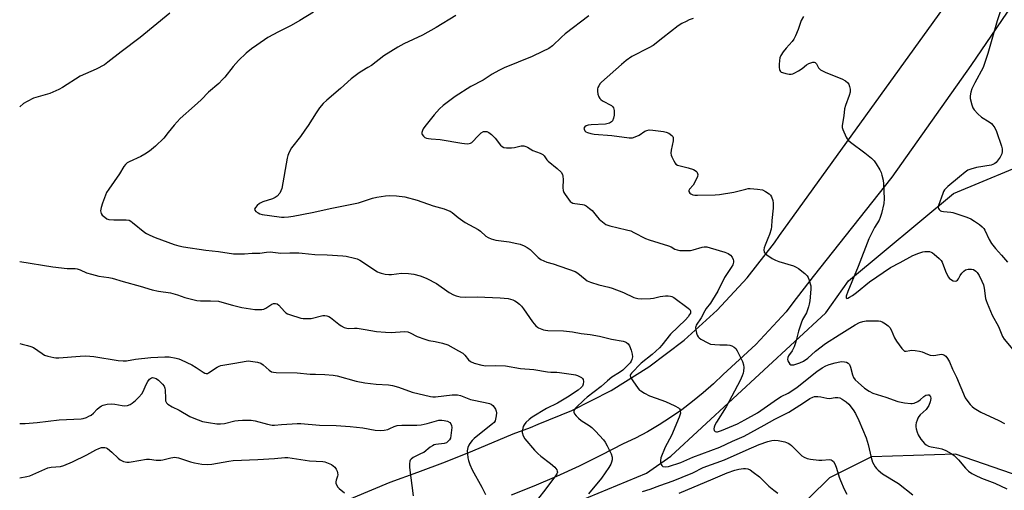
# Model space of a CAD drawing. Units: inches. Extents: x 1237765 to 1243765, y 509456 to 513456.
# Drawn here: x 1237765 to 1238169, y 511307 to 511500 of the extents above; entities that cross this region are included whole.
import ezdxf

# ---------------------------------------------------------------- set-up
doc = ezdxf.new("R2010")
doc.units = ezdxf.units.IN
doc.header["$MEASUREMENT"] = 0
for name, color, linetype in [('NTRL-Trees', 3, 'Continuous'), ('TRANS-Road', 130, 'Continuous'), ('Undefined', 1, 'Continuous')]:
    doc.layers.add(name, color=color, linetype=linetype)

msp = doc.modelspace()

# ---------------------------------------------------------------- linework, layer by layer
at = {"layer": 'NTRL-Trees'}
for points in [[(1237990.25, 511301.25), (1238021.88, 511314.28), (1238031.81, 511321.23), (1238095.33, 511379.91), (1238104.66, 511393.06), (1238147.75, 511428.75), (1238182.58, 511443.29)], [(1238190.84, 511307.51), (1238148.48, 511322.12), (1238114.12, 511320.95), (1238096.9, 511312.36), (1238072.53, 511288.52)]]:
    msp.add_lwpolyline(points, dxfattribs=at)
at = {"layer": 'TRANS-Road'}
for points in [[(1238205.37, 511555.44), (1238154.84, 511481.24), (1238122.49, 511435.43), (1238090.24, 511394.79), (1238081.9, 511383.99), (1238079.11, 511380.37), (1238066.76, 511366.98), (1238053.31, 511354.7), (1238049.29, 511350.84), (1238045.13, 511347.15), (1238040.82, 511343.62), (1238036.37, 511340.27), (1238031.79, 511337.1), (1238027.09, 511334.11), (1238022.28, 511331.31), (1238017.36, 511328.71), (1238012.33, 511326.31), (1238003.36, 511321.65), (1237994.28, 511317.21), (1237985.09, 511313), (1237975.8, 511309.02), (1237966.41, 511305.26)], [(1237873.5, 511292.43), (1237916.82, 511310.62), (1237928.18, 511314.73), (1237939.48, 511319.03), (1237950.69, 511323.53), (1237967.25, 511330.41), (1237974.41, 511333.06), (1237977.5, 511334.32), (1237991.25, 511339.92), (1238007.43, 511348.2), (1238022.83, 511357.86), (1238037.33, 511368.82), (1238050.83, 511380.99), (1238063.22, 511394.29), (1238074.41, 511408.61), (1238076.47, 511411.55), (1238153.11, 511517.96)]]:
    msp.add_lwpolyline(points, dxfattribs=at)
at = {"layer": 'Undefined'}
for points, elevation in [([(1238168.57, 511508.73), (1238165.61, 511499.48), (1238161.76, 511486.11), (1238160.44, 511481.97), (1238159.82, 511480.35), (1238156.43, 511474.12), (1238155.18, 511471.61), (1238154.74, 511470.32), (1238154.48, 511468.74), (1238154.58, 511467.64), (1238155.21, 511465.15), (1238155.68, 511463.81), (1238156.12, 511463.1), (1238157.65, 511461.4), (1238159.12, 511460.03), (1238162.36, 511458.1), (1238163.28, 511457.43), (1238163.81, 511456.82), (1238164.57, 511455.66), (1238165.31, 511454.14), (1238167.33, 511448.13), (1238167.61, 511447.04), (1238167.66, 511446.02), (1238167.46, 511444.99), (1238166.77, 511443.69), (1238165.59, 511441.97), (1238165.2, 511441.53), (1238164.57, 511441.05), (1238163.88, 511440.66), (1238163.09, 511440.4), (1238157.14, 511439.37), (1238154.86, 511438.82), (1238153.55, 511438.34), (1238152.46, 511437.59), (1238150.11, 511435.57), (1238145.33, 511431.66), (1238143.97, 511430.23), (1238143.59, 511429.58), (1238143.27, 511428.82), (1238141.51, 511423.93), (1238141.43, 511423.15), (1238141.56, 511422.67), (1238141.8, 511422.23), (1238142.33, 511421.72), (1238142.82, 511421.52), (1238143.65, 511421.38), (1238146.61, 511421.19), (1238147.47, 511421.04), (1238153.17, 511419.1), (1238154.75, 511418.36), (1238156.26, 511417.51), (1238158.41, 511416.04), (1238159.51, 511415.11), (1238160.07, 511414.46), (1238160.55, 511413.75), (1238162.32, 511409.95), (1238163.3, 511408.28), (1238164.87, 511406.33), (1238167.36, 511403.61), (1238169.8, 511400.7)], 312), ([(1237885.45, 511502.99), (1237879.87, 511499.61), (1237876.27, 511497.6), (1237874.46, 511496.63), (1237871.07, 511495.03), (1237866.8, 511492.71), (1237862.2, 511489.54), (1237860.11, 511487.99), (1237857.9, 511486.17), (1237854.7, 511483.23), (1237852.59, 511480.84), (1237849.15, 511476.47), (1237848.21, 511475.39), (1237846.61, 511473.86), (1237842.45, 511470.27), (1237839.37, 511467.15), (1237836.74, 511464.64), (1237830.84, 511459.48), (1237828.3, 511456.71), (1237825.97, 511453.7), (1237824.07, 511451.45), (1237820.71, 511448.22), (1237818.22, 511446.12), (1237816.37, 511444.86), (1237814.64, 511443.92), (1237809.87, 511441.73), (1237809.16, 511441.29), (1237808.39, 511440.63), (1237807.74, 511439.8), (1237806.03, 511436.82), (1237801.61, 511430.62), (1237800.69, 511429.14), (1237798.97, 511424.79), (1237798.4, 511423.13), (1237798.24, 511421.7), (1237798.29, 511421.14), (1237798.44, 511420.62), (1237798.88, 511419.99), (1237799.9, 511419.08), (1237800.81, 511418.48), (1237801.6, 511418.2), (1237803.64, 511418), (1237808.75, 511418.07), (1237809.88, 511417.89), (1237810.64, 511417.5), (1237811.35, 511416.98), (1237816.32, 511412.89), (1237817.03, 511412.41), (1237818.34, 511411.71), (1237820.51, 511410.76), (1237828.39, 511407.96), (1237830.31, 511407.34), (1237832.12, 511406.93), (1237841.33, 511405.62), (1237846.47, 511405.11), (1237852.72, 511404.09), (1237857.2, 511404.13), (1237860.32, 511404.36), (1237863.42, 511404.35), (1237866.21, 511404.76), (1237867.92, 511404.86), (1237868.78, 511404.82), (1237872.01, 511404.43), (1237875.81, 511404.55), (1237879.4, 511404.54), (1237880.85, 511404.43), (1237885.95, 511403.78), (1237890.99, 511403.64), (1237897.45, 511403.28), (1237898.88, 511403.08), (1237902.27, 511402.36), (1237903.37, 511402.05), (1237904.41, 511401.55), (1237911.62, 511396.79), (1237912.33, 511396.42), (1237913.14, 511396.14), (1237914.83, 511395.78), (1237916.26, 511395.62), (1237917.41, 511395.69), (1237921.56, 511396.18), (1237924.36, 511396.09), (1237926.63, 511395.72), (1237929.2, 511395.1), (1237930.31, 511394.75), (1237931.92, 511394), (1237935.84, 511391.89), (1237941.11, 511388.26), (1237942.83, 511387.27), (1237943.87, 511386.85), (1237945.59, 511386.54), (1237947.64, 511386.35), (1237952.48, 511386.52), (1237961.94, 511386.15), (1237965.17, 511385.81), (1237967.16, 511385.25), (1237967.97, 511384.89), (1237968.68, 511384.41), (1237969.8, 511383.49), (1237970.63, 511382.69), (1237971.51, 511381.55), (1237975.14, 511376.3), (1237976.58, 511374.63), (1237977.19, 511374.11), (1237977.66, 511373.83), (1237979.69, 511372.99), (1237980.46, 511372.8), (1237981.54, 511372.67), (1237987.94, 511372.55), (1237991.61, 511372.2), (1237995.2, 511371.53), (1237998.86, 511371.02), (1238002.6, 511370.38), (1238007.52, 511369.2), (1238012.37, 511368.33), (1238013.19, 511368.07), (1238013.7, 511367.82), (1238014.34, 511367.31), (1238014.94, 511366.41), (1238015.59, 511364.73), (1238016.08, 511363), (1238016.11, 511361.92), (1238015.94, 511360.88), (1238015.64, 511360.15), (1238015.18, 511359.48), (1238014.05, 511358.23), (1238012.15, 511356.54), (1238010.78, 511355.56), (1238007.65, 511353.59), (1238005.9, 511352.18), (1238003.27, 511349.83), (1237997.54, 511345.47), (1237996.31, 511344.33), (1237993, 511341), (1237992.45, 511340.37), (1237992.09, 511339.72), (1237992.08, 511339.3), (1237992.38, 511338.66), (1237993.04, 511337.8), (1237994.01, 511336.78), (1237995.15, 511335.89), (1237998.35, 511333.82), (1237999.53, 511332.97), (1238000.98, 511331.57), (1238004.34, 511328.01), (1238005, 511327.06), (1238005.82, 511325.49), (1238007.38, 511322.3), (1238007.83, 511320.93), (1238007.81, 511319.85), (1238007.59, 511318.77), (1238007.29, 511317.98), (1238006.53, 511316.7), (1238003.46, 511312.25), (1237998.19, 511305.92)], 322), ([(1237943.84, 511501.69), (1237935.71, 511496.7), (1237930.09, 511493.64), (1237922.45, 511490), (1237920.08, 511488.73), (1237914.24, 511485.17), (1237909.17, 511481.25), (1237907.75, 511480.3), (1237905.32, 511478.91), (1237904.14, 511478.12), (1237900.91, 511475.69), (1237896.55, 511471.78), (1237890.86, 511467.06), (1237889.45, 511465.64), (1237887.97, 511463.89), (1237886.5, 511461.77), (1237883.21, 511456.62), (1237881.91, 511454.73), (1237880.08, 511452.17), (1237876.44, 511447.49), (1237875.48, 511445.69), (1237874.92, 511444.34), (1237874.62, 511443.23), (1237872.43, 511430.89), (1237872.12, 511429.87), (1237871.67, 511428.94), (1237870.63, 511427.72), (1237869.77, 511427.1), (1237868.71, 511426.68), (1237864.68, 511425.42), (1237863.33, 511424.73), (1237862.44, 511423.94), (1237861.68, 511423.07), (1237861.34, 511422.42), (1237861.38, 511422.03), (1237861.84, 511421.49), (1237862.75, 511420.83), (1237863.52, 511420.41), (1237864.36, 511420.15), (1237867.47, 511419.82), (1237872.31, 511419.13), (1237873.45, 511419.08), (1237875.16, 511419.19), (1237877.14, 511419.47), (1237884.97, 511420.97), (1237892.94, 511422.85), (1237903.84, 511424.99), (1237905.5, 511425.47), (1237909.65, 511426.89), (1237911.37, 511427.31), (1237914.92, 511427.82), (1237916.67, 511427.95), (1237919.5, 511427.81), (1237922.92, 511427.38), (1237927.89, 511426.06), (1237934.47, 511423.72), (1237939.03, 511422.5), (1237940.7, 511421.89), (1237941.5, 511421.5), (1237942.23, 511421.01), (1237944.73, 511418.99), (1237947.54, 511416.93), (1237952.98, 511414.03), (1237953.87, 511413.32), (1237956.04, 511411.38), (1237956.99, 511410.74), (1237958.28, 511410.25), (1237960.18, 511409.75), (1237965.69, 511408.96), (1237968.74, 511408.38), (1237970.13, 511408), (1237971.77, 511407.38), (1237972.97, 511406.75), (1237974.27, 511405.81), (1237975.1, 511405.07), (1237977.53, 511402.61), (1237978.67, 511401.78), (1237981.06, 511400.75), (1237983.69, 511399.94), (1237992.62, 511396.86), (1237993.37, 511396.46), (1237994.51, 511395.67), (1237997.65, 511393.11), (1237998.89, 511392.45), (1238002.4, 511391.36), (1238006.52, 511390.49), (1238007.89, 511390.08), (1238012.52, 511388.31), (1238016.77, 511386.27), (1238018.41, 511385.75), (1238019.83, 511385.65), (1238023.6, 511385.86), (1238024.74, 511386.02), (1238027.55, 511386.63), (1238029.65, 511386.87), (1238030.74, 511386.86), (1238031.8, 511386.73), (1238032.3, 511386.59), (1238033.06, 511386.2), (1238039, 511381.87), (1238039.61, 511381.34), (1238039.96, 511380.76), (1238039.99, 511380.33), (1238039.89, 511379.88), (1238039.58, 511379.21), (1238038.95, 511378.35), (1238037.83, 511377.12), (1238031.74, 511371.19), (1238028.21, 511366.69), (1238027.28, 511365.61), (1238024.28, 511362.83), (1238019.69, 511359.36), (1238015.75, 511355.26), (1238015.32, 511354.67), (1238015.19, 511354.26), (1238015.35, 511353.56), (1238016.26, 511352.11), (1238018.51, 511348.95), (1238019.09, 511348.32), (1238019.55, 511347.96), (1238021.07, 511347.08), (1238023.18, 511346.02), (1238025.84, 511345), (1238029.69, 511343.69), (1238033.53, 511341.94), (1238035.06, 511341.09), (1238035.43, 511340.71), (1238035.65, 511340.24), (1238035.76, 511339.71), (1238035.79, 511338.86), (1238035.62, 511338.02), (1238035.33, 511337.2), (1238032.17, 511329.75), (1238029.51, 511324.94), (1238027.8, 511320.56), (1238027.59, 511319.45), (1238027.7, 511318.64), (1238027.98, 511317.88), (1238028.23, 511317.43), (1238028.57, 511317.11), (1238028.78, 511317.01), (1238029.8, 511316.94), (1238030.92, 511317.12), (1238036.03, 511318.71), (1238040.95, 511320.84), (1238051.89, 511324.9), (1238057.1, 511327.42), (1238061.97, 511329.53), (1238070.14, 511333.94), (1238074.47, 511336.41), (1238080.26, 511339.32), (1238086.27, 511343.07), (1238088.81, 511344.83), (1238090.02, 511345.45), (1238090.79, 511345.65), (1238092.16, 511345.66), (1238093.28, 511345.52), (1238095.78, 511345.04), (1238096.88, 511344.94), (1238099.19, 511345.24), (1238100.31, 511345.25), (1238101.12, 511345.1), (1238102.11, 511344.62), (1238103.74, 511343.48), (1238104.81, 511342.55), (1238106.61, 511340.27), (1238107.53, 511338.71), (1238108.86, 511335.86), (1238111.86, 511328.85), (1238112.71, 511326.06), (1238113.9, 511320.8), (1238114.48, 511318.85), (1238115.02, 511317.83), (1238115.65, 511316.86), (1238116.18, 511316.18), (1238116.8, 511315.57), (1238118.65, 511314.11), (1238125.13, 511310.08), (1238131.05, 511305.45)], 320), ([(1237998.28, 511501.45), (1237988.64, 511494.1), (1237987.1, 511492.79), (1237983.34, 511489.26), (1237981.9, 511488.19), (1237979.32, 511486.87), (1237975.12, 511484.91), (1237963.58, 511480.19), (1237961.39, 511479.2), (1237958.6, 511477.62), (1237954.91, 511475.18), (1237949.96, 511472.58), (1237943.45, 511468.47), (1237940.16, 511466.1), (1237938.57, 511464.85), (1237937.09, 511463.41), (1237934.86, 511461.04), (1237931.06, 511456.2), (1237930.39, 511455.23), (1237930.07, 511454.52), (1237929.89, 511453.8), (1237929.89, 511453.33), (1237930.05, 511452.89), (1237930.49, 511452.28), (1237931.08, 511451.78), (1237931.81, 511451.46), (1237932.59, 511451.25), (1237933.7, 511451.11), (1237937.41, 511450.92), (1237946.24, 511449.35), (1237947.38, 511449.21), (1237948.73, 511449.18), (1237949.75, 511449.34), (1237950.36, 511449.68), (1237950.91, 511450.19), (1237952.52, 511452.04), (1237954.21, 511453.57), (1237955.13, 511454.13), (1237956, 511454.24), (1237956.52, 511454.12), (1237957.29, 511453.79), (1237958.43, 511452.99), (1237959.94, 511451.4), (1237962.09, 511448.53), (1237962.74, 511448.01), (1237963.47, 511447.66), (1237964.59, 511447.47), (1237966.64, 511447.44), (1237967.78, 511447.56), (1237970.53, 511448.25), (1237971.67, 511448.26), (1237972.45, 511448.07), (1237973.16, 511447.75), (1237975.38, 511446.46), (1237978.35, 511445.31), (1237979.49, 511444.7), (1237980.02, 511444.19), (1237981.02, 511442.61), (1237981.57, 511441.97), (1237985.36, 511439.08), (1237986.93, 511437.49), (1237987.5, 511436.58), (1237987.67, 511435.84), (1237987.72, 511434.5), (1237987.58, 511431.06), (1237987.71, 511429.96), (1237988.05, 511429.17), (1237988.52, 511428.42), (1237989.89, 511426.44), (1237990.63, 511425.54), (1237991.06, 511425.18), (1237991.71, 511424.88), (1237992.52, 511424.71), (1237995.62, 511424.36), (1237996.41, 511424.11), (1237997.14, 511423.7), (1237998.53, 511422.72), (1237999.63, 511421.83), (1238000.23, 511421.2), (1238001.81, 511419.1), (1238002.51, 511418.29), (1238003.83, 511417.13), (1238005.26, 511416.12), (1238006.04, 511415.78), (1238006.86, 511415.54), (1238013.75, 511413.97), (1238015.46, 511413.49), (1238016.76, 511412.88), (1238021.54, 511410.32), (1238022.95, 511409.82), (1238030.93, 511407.4), (1238031.99, 511406.94), (1238033.47, 511406.06), (1238034.48, 511405.71), (1238035.54, 511405.51), (1238036.41, 511405.45), (1238039.9, 511405.51), (1238041.09, 511405.73), (1238044.76, 511406.81), (1238045.57, 511406.91), (1238046.61, 511406.9), (1238047.98, 511406.61), (1238054.04, 511404.79), (1238055.39, 511404.18), (1238056.3, 511403.5), (1238057, 511402.67), (1238057.48, 511401.74), (1238057.57, 511401.2), (1238057.54, 511400.64), (1238057.23, 511399.58), (1238056.64, 511398.56), (1238053.84, 511394.35), (1238051.07, 511388.81), (1238048.99, 511385.21), (1238048.16, 511383.97), (1238046.39, 511381.76), (1238045.75, 511380.8), (1238044.35, 511377.91), (1238042.32, 511374.88), (1238042.1, 511374.39), (1238042.01, 511373.88), (1238042.08, 511373.06), (1238042.42, 511371.67), (1238042.7, 511370.86), (1238043.09, 511370.14), (1238043.49, 511369.74), (1238044.2, 511369.23), (1238047.06, 511367.61), (1238048.15, 511367.19), (1238049.87, 511366.94), (1238051.9, 511366.8), (1238054.91, 511366.83), (1238056.08, 511366.75), (1238056.88, 511366.49), (1238057.84, 511365.92), (1238058.46, 511365.37), (1238059.08, 511364.42), (1238061.22, 511359.97), (1238061.69, 511358.63), (1238061.78, 511357.51), (1238061.68, 511356.09), (1238061.53, 511355.26), (1238061.13, 511354.15), (1238060.23, 511352.32), (1238054.49, 511341.54), (1238050.6, 511335.22), (1238049.88, 511333.92), (1238049.59, 511333.17), (1238049.48, 511332.44), (1238049.67, 511331.81), (1238050.08, 511331.39), (1238050.53, 511331.28), (1238051.04, 511331.31), (1238052.7, 511331.75), (1238059.17, 511334.56), (1238062.23, 511336.14), (1238067.35, 511339.08), (1238075.53, 511344.73), (1238077.15, 511345.66), (1238080.01, 511347.13), (1238081.8, 511348.24), (1238083.61, 511349.56), (1238091.64, 511355.93), (1238093.91, 511357.5), (1238095.38, 511358.26), (1238096.8, 511358.83), (1238099.18, 511359.51), (1238101.12, 511359.96), (1238101.96, 511360.04), (1238103.09, 511359.93), (1238103.89, 511359.73), (1238104.55, 511359.34), (1238105.04, 511358.74), (1238105.53, 511357.78), (1238106.31, 511354.56), (1238106.79, 511353.53), (1238107.4, 511352.58), (1238108.58, 511351.37), (1238111.17, 511349.14), (1238113.1, 511347.88), (1238114.66, 511347.13), (1238119.99, 511345.47), (1238124.84, 511343.64), (1238127.66, 511343.13), (1238130.22, 511342.83), (1238130.78, 511342.85), (1238131.58, 511343.03), (1238133.11, 511343.67), (1238133.98, 511344.29), (1238135.49, 511345.68), (1238136.42, 511346.23), (1238137.15, 511346.44), (1238137.59, 511346.42), (1238137.77, 511346.33), (1238138.07, 511346.04), (1238138.27, 511345.64), (1238138.35, 511344.87), (1238138.14, 511343.56), (1238137.61, 511342.09), (1238137.1, 511341.19), (1238136.48, 511340.36), (1238134.07, 511338.18), (1238133.5, 511337.53), (1238133.09, 511336.8), (1238132.76, 511336.01), (1238132.4, 511334.93), (1238132.22, 511334.12), (1238132.23, 511333.28), (1238132.39, 511332.44), (1238132.78, 511331.05), (1238133.2, 511329.98), (1238134.25, 511328.28), (1238135.77, 511326.44), (1238136.45, 511325.9), (1238137.47, 511325.38), (1238138.57, 511325.1), (1238141.67, 511324.56), (1238142.97, 511324.24), (1238144.52, 511323.6), (1238146.79, 511322.44), (1238147.92, 511321.61), (1238149.76, 511319.82), (1238152.59, 511316.32), (1238153.87, 511315.2), (1238155.23, 511314.18), (1238156.51, 511313.49), (1238159.21, 511312.31), (1238164.57, 511310.3), (1238169.53, 511307.85)], 318), ([(1238040.97, 511500.42), (1238039.35, 511499.82), (1238038.1, 511499.25), (1238036.37, 511498.31), (1238034.92, 511497.38), (1238028.64, 511492.49), (1238024.59, 511489.44), (1238022.82, 511488.43), (1238015.91, 511484.9), (1238013.61, 511483.25), (1238011.61, 511481.62), (1238003.49, 511474.39), (1238002.93, 511473.76), (1238002.31, 511472.87), (1238001.98, 511472.16), (1238001.87, 511471.66), (1238001.83, 511470.63), (1238002.02, 511469.51), (1238002.39, 511468.42), (1238002.84, 511467.7), (1238003.24, 511467.29), (1238003.94, 511466.78), (1238007.54, 511464.76), (1238008.17, 511464.24), (1238008.43, 511463.81), (1238008.62, 511462.78), (1238008.6, 511460.81), (1238008.39, 511459.67), (1238007.93, 511458.6), (1238007.6, 511458.16), (1238007.2, 511457.81), (1238006.73, 511457.54), (1238006.2, 511457.38), (1238005.06, 511457.23), (1237999.18, 511456.86), (1237997.99, 511456.7), (1237997.16, 511456.48), (1237996.57, 511456.11), (1237996.28, 511455.6), (1237996.32, 511455.15), (1237996.69, 511454.47), (1237997.07, 511454.08), (1237997.77, 511453.72), (1237999.1, 511453.32), (1238000.48, 511453.04), (1238007.65, 511452.48), (1238014.78, 511451.55), (1238016.22, 511451.62), (1238017.3, 511451.94), (1238018.84, 511452.71), (1238021.28, 511454.33), (1238022, 511454.61), (1238023, 511454.81), (1238024.47, 511454.77), (1238028.9, 511454.24), (1238030.02, 511453.93), (1238031, 511453.43), (1238032.33, 511452.5), (1238032.66, 511452.14), (1238032.85, 511451.7), (1238032.89, 511451.17), (1238032.8, 511450.32), (1238031.99, 511446.51), (1238031.88, 511445.36), (1238032.05, 511444.55), (1238032.35, 511443.74), (1238033.07, 511442.14), (1238033.62, 511441.17), (1238033.98, 511440.78), (1238034.66, 511440.42), (1238039.01, 511439.29), (1238041.12, 511438.57), (1238042.21, 511437.94), (1238042.54, 511437.6), (1238042.87, 511436.99), (1238042.96, 511436.55), (1238042.84, 511435.77), (1238041.77, 511433.4), (1238041.01, 511432.16), (1238039.52, 511430.58), (1238039.22, 511429.99), (1238039.28, 511429.56), (1238039.7, 511428.95), (1238040.11, 511428.63), (1238040.85, 511428.31), (1238041.67, 511428.12), (1238042.87, 511428.05), (1238050.09, 511428.21), (1238051.81, 511428.32), (1238057.68, 511429.32), (1238062.54, 511430.62), (1238063.59, 511430.83), (1238064.41, 511430.89), (1238067.35, 511430.6), (1238069.38, 511430.25), (1238070.68, 511429.66), (1238072.11, 511428.71), (1238072.71, 511428.13), (1238073.11, 511427.44), (1238073.66, 511425.9), (1238073.85, 511424.81), (1238073.77, 511422.76), (1238073.26, 511417.79), (1238073.16, 511415.26), (1238072.98, 511414.13), (1238072.28, 511411.96), (1238071.68, 511410.35), (1238070.48, 511407.67), (1238070.1, 511406.62), (1238069.96, 511405.7), (1238070.14, 511404.81), (1238070.57, 511404.2), (1238071.22, 511403.66), (1238073.44, 511402.23), (1238074.71, 511401.52), (1238076.07, 511401.02), (1238082.19, 511399.14), (1238083.23, 511398.67), (1238084.2, 511398.03), (1238086.75, 511396.09), (1238087.76, 511395.09), (1238088.17, 511394.35), (1238088.59, 511393.27), (1238089.02, 511391.88), (1238089.19, 511391.03), (1238089.19, 511389.58), (1238088.79, 511384.86), (1238088.59, 511383.46), (1238088.32, 511382.41), (1238087.4, 511379.99), (1238085.88, 511377.21), (1238085.24, 511375.77), (1238084.18, 511372.4), (1238083.14, 511368.09), (1238082.36, 511365.97), (1238081.63, 511364.44), (1238080.15, 511362.39), (1238079.79, 511361.66), (1238079.69, 511360.88), (1238079.8, 511360.36), (1238080.16, 511359.61), (1238080.64, 511358.99), (1238081.03, 511358.72), (1238081.25, 511358.66), (1238082.26, 511358.73), (1238084.69, 511359.45), (1238086.17, 511360.21), (1238087.98, 511361.41), (1238091.21, 511364.26), (1238095.27, 511367.42), (1238100.84, 511370.99), (1238107.44, 511374.99), (1238109.21, 511375.97), (1238110.52, 511376.44), (1238111.89, 511376.64), (1238116.1, 511376.72), (1238116.94, 511376.68), (1238117.74, 511376.54), (1238118.52, 511376.2), (1238119.77, 511375.44), (1238120.97, 511374.58), (1238121.58, 511373.99), (1238122.16, 511373.05), (1238123.57, 511369.78), (1238124.29, 511368.39), (1238126.5, 511365.38), (1238127.04, 511364.76), (1238127.62, 511364.3), (1238128.3, 511364.2), (1238129.84, 511364.6), (1238130.59, 511364.7), (1238132.04, 511364.6), (1238133.78, 511364.32), (1238134.92, 511364.03), (1238137.1, 511363.01), (1238138.18, 511362.69), (1238139.58, 511362.55), (1238141.97, 511362.96), (1238142.82, 511363.01), (1238143.33, 511362.92), (1238143.78, 511362.73), (1238144.59, 511362.15), (1238145.25, 511361.31), (1238146.06, 511359.87), (1238147.29, 511356.92), (1238148.98, 511353.56), (1238152.5, 511345.12), (1238153.12, 511344.17), (1238154.55, 511342.4), (1238155.33, 511341.57), (1238156.21, 511340.89), (1238158.89, 511339.36), (1238166.24, 511335.9), (1238168.6, 511334.69)], 316), ([(1238086.2, 511501.21), (1238085.25, 511499.56), (1238084.94, 511498.82), (1238084.03, 511495.97), (1238082.91, 511493.28), (1238082.27, 511491.98), (1238081.61, 511491.05), (1238079.08, 511488.26), (1238077.85, 511486.72), (1238076.92, 511485.33), (1238076.57, 511484.34), (1238076.4, 511483.27), (1238076.29, 511481.54), (1238076.27, 511480.39), (1238076.35, 511479.58), (1238076.5, 511479.12), (1238076.75, 511478.75), (1238077.15, 511478.47), (1238077.63, 511478.26), (1238078.98, 511477.91), (1238080.38, 511477.66), (1238081.18, 511477.64), (1238081.89, 511477.78), (1238082.68, 511478.13), (1238084.19, 511479.03), (1238085.66, 511480.02), (1238087.5, 511481.41), (1238088.4, 511481.97), (1238089.61, 511482.48), (1238090.1, 511482.58), (1238090.57, 511482.57), (1238090.95, 511482.43), (1238091.28, 511482.18), (1238091.54, 511481.83), (1238092.09, 511480.75), (1238092.44, 511480.29), (1238093.27, 511479.46), (1238093.99, 511478.95), (1238095.32, 511478.33), (1238101.95, 511475.7), (1238103.48, 511474.86), (1238104.34, 511474.15), (1238104.79, 511473.52), (1238105.15, 511472.62), (1238105.33, 511471.56), (1238105.33, 511470.21), (1238105, 511468.85), (1238103.41, 511464.86), (1238102.99, 511463.49), (1238102.71, 511460.61), (1238102.03, 511456.63), (1238102.08, 511455.8), (1238102.32, 511455.01), (1238103.69, 511451.88), (1238104.11, 511451.15), (1238104.67, 511450.52), (1238105.55, 511449.79), (1238111.4, 511445.44), (1238114.14, 511443.2), (1238115.19, 511442.19), (1238116.01, 511440.99), (1238117.48, 511438.44), (1238118.01, 511437.4), (1238118.38, 511436.29), (1238118.83, 511434.27), (1238119.05, 511432.82), (1238119.35, 511426.67), (1238119.11, 511424.69), (1238118.18, 511420.55), (1238117.67, 511418.96), (1238117.25, 511417.94), (1238115.3, 511414.85), (1238113.06, 511410.29), (1238108.66, 511398.92), (1238104.39, 511388.7), (1238103.74, 511386.84), (1238103.66, 511386.39), (1238103.71, 511386.05), (1238104.02, 511385.88), (1238104.41, 511385.96), (1238105.1, 511386.3), (1238106.32, 511387.08), (1238107.99, 511388.31), (1238113.32, 511392.62), (1238121.89, 511398.44), (1238125.88, 511400.5), (1238131.04, 511403.35), (1238133.44, 511404.44), (1238135.11, 511404.92), (1238135.97, 511405.06), (1238136.77, 511405.1), (1238137.84, 511405.01), (1238138.59, 511404.81), (1238139.09, 511404.55), (1238139.8, 511404.02), (1238141.81, 511402.25), (1238142.62, 511401.4), (1238143.06, 511400.68), (1238144.46, 511396.95), (1238145.58, 511394.71), (1238146.05, 511394.04), (1238146.44, 511393.68), (1238147.59, 511393.08), (1238148.53, 511392.89), (1238148.94, 511393), (1238149.3, 511393.26), (1238149.75, 511393.83), (1238150.47, 511395.23), (1238151.12, 511396.19), (1238151.87, 511397.04), (1238152.55, 511397.49), (1238153.66, 511397.78), (1238155.1, 511397.85), (1238155.88, 511397.63), (1238156.81, 511397.06), (1238157.39, 511396.45), (1238158.17, 511395.25), (1238159.3, 511392.95), (1238159.95, 511391.38), (1238160.25, 511390.03), (1238160.81, 511385.83), (1238161.02, 511384.98), (1238161.43, 511383.88), (1238163.6, 511378.96), (1238166.1, 511374.34), (1238167.79, 511370.29), (1238168.42, 511369.19), (1238171.95, 511364.97)], 314), ([(1238020.23, 511306.87), (1238023.34, 511307.82), (1238027.43, 511309.21), (1238032.78, 511311.16), (1238036.53, 511312.63), (1238040.83, 511314.46), (1238045.19, 511316.7), (1238053.85, 511319.85), (1238062.74, 511323.79), (1238068.11, 511326.01), (1238071.61, 511327.28), (1238073.26, 511327.75), (1238074.4, 511327.87), (1238075.8, 511327.72), (1238078.59, 511327.17), (1238079.94, 511326.66), (1238080.7, 511326.21), (1238081.35, 511325.67), (1238085.53, 511321.45), (1238086.48, 511320.82), (1238087.79, 511320.29), (1238089.14, 511320), (1238092.54, 511319.6), (1238093.71, 511319.59), (1238096.86, 511319.87), (1238097.53, 511319.76), (1238097.99, 511319.56), (1238098.55, 511319.08), (1238099.2, 511317.91), (1238099.8, 511316.34), (1238100.86, 511312.67), (1238101.34, 511311.31), (1238102.87, 511307.72), (1238103.98, 511305.69)], 322)]:
    msp.add_lwpolyline(points, dxfattribs=dict(at, elevation=elevation))
for points in [[(1237826.52, 511502.62, 324), (1237814.45, 511492.68, 324), (1237806.64, 511486.83, 324), (1237801.21, 511482.52, 324), (1237799.8, 511481.51, 324), (1237796.41, 511479.69, 324), (1237789.91, 511476.83, 324), (1237782.64, 511472.16, 324), (1237781.15, 511471.33, 324), (1237777.39, 511469.77, 324), (1237770.72, 511467.76, 324), (1237768.14, 511466.51, 324), (1237766.67, 511465.59, 324), (1237765.08, 511464.27, 324)], [(1237765.07, 511400.92, 324), (1237778.68, 511398.78, 324), (1237784.5, 511398.07, 324), (1237787.74, 511398.05, 324), (1237788.61, 511397.97, 324), (1237789.89, 511397.59, 324), (1237792.48, 511396.36, 324), (1237794.43, 511395.77, 324), (1237797.54, 511395, 324), (1237801.55, 511394.4, 324), (1237802.94, 511394.12, 324), (1237807.46, 511392.71, 324), (1237814.49, 511390.86, 324), (1237819.41, 511389.32, 324), (1237821.96, 511388.76, 324), (1237826.83, 511388.09, 324), (1237829.7, 511387.26, 324), (1237832.67, 511386.2, 324), (1237837.71, 511384.98, 324), (1237839.14, 511384.82, 324), (1237843.29, 511384.91, 324), (1237846.48, 511384.7, 324), (1237847.89, 511384.38, 324), (1237852.33, 511383.05, 324), (1237856.05, 511382.2, 324), (1237861.48, 511381.38, 324), (1237862.89, 511381.26, 324), (1237864.28, 511381.3, 324), (1237865.08, 511381.5, 324), (1237865.86, 511381.9, 324), (1237868.41, 511383.48, 324), (1237869.12, 511383.76, 324), (1237869.82, 511383.82, 324), (1237870.57, 511383.59, 324), (1237871.26, 511383.09, 324), (1237873.53, 511380.55, 324), (1237874.13, 511379.99, 324), (1237874.84, 511379.56, 324), (1237875.63, 511379.25, 324), (1237880.33, 511377.83, 324), (1237881.18, 511377.65, 324), (1237882.06, 511377.57, 324), (1237883.26, 511377.57, 324), (1237884.44, 511377.68, 324), (1237889.29, 511378.81, 324), (1237890.13, 511378.85, 324), (1237890.93, 511378.71, 324), (1237891.72, 511378.46, 324), (1237892.46, 511378.06, 324), (1237895.87, 511375.31, 324), (1237896.82, 511374.64, 324), (1237898.08, 511373.98, 324), (1237899.13, 511373.63, 324), (1237899.96, 511373.57, 324), (1237902.25, 511373.7, 324), (1237903.41, 511373.67, 324), (1237906.62, 511373.19, 324), (1237911.21, 511372.29, 324), (1237914.97, 511371.99, 324), (1237917.28, 511371.94, 324), (1237922.78, 511372.27, 324), (1237924.12, 511372.17, 324), (1237925.12, 511371.78, 324), (1237927.92, 511370.28, 324), (1237931.12, 511369.13, 324), (1237932.76, 511368.67, 324), (1237935.27, 511368.21, 324), (1237938.34, 511367.5, 324), (1237940.52, 511366.83, 324), (1237944.89, 511364.44, 324), (1237946.63, 511363.38, 324), (1237947.44, 511362.63, 324), (1237948.97, 511360.69, 324), (1237949.78, 511359.99, 324), (1237951.34, 511359.35, 324), (1237954.39, 511358.5, 324), (1237956.02, 511358.31, 324), (1237959.98, 511358.33, 324), (1237964.15, 511358.21, 324), (1237970.31, 511357.2, 324), (1237975.76, 511356.82, 324), (1237981.28, 511355.76, 324), (1237982.71, 511355.67, 324), (1237985.12, 511355.67, 324), (1237986.3, 511355.55, 324), (1237992.02, 511354.74, 324), (1237992.85, 511354.55, 324), (1237993.69, 511354.25, 324), (1237995.23, 511353.44, 324), (1237995.63, 511353.09, 324), (1237995.9, 511352.66, 324), (1237996.05, 511351.86, 324), (1237995.98, 511350.74, 324), (1237995.69, 511349.97, 324), (1237995.16, 511349.33, 324), (1237993.84, 511348.3, 324), (1237989.55, 511345.37, 324), (1237985.4, 511343.04, 324), (1237980.96, 511340.83, 324), (1237975.08, 511337.23, 324), (1237973.83, 511336.29, 324), (1237972.46, 511335.01, 324), (1237971.77, 511334.12, 324), (1237971.43, 511333.39, 324), (1237971.05, 511332.08, 324), (1237970.99, 511331, 324), (1237971.36, 511329.61, 324), (1237972.06, 511328.4, 324), (1237976, 511323.72, 324), (1237977.33, 511322.31, 324), (1237978.6, 511321.24, 324), (1237982.61, 511318.25, 324), (1237984.34, 511316.75, 324), (1237985.16, 511315.65, 324), (1237985.36, 511315.19, 324), (1237985.42, 511314.77, 324), (1237985.22, 511314.1, 324), (1237984.63, 511313.17, 324), (1237980.3, 511307.33, 324), (1237977.7, 511304.06, 324)], [(1237765.07, 511367.35, 326), (1237766.1, 511367.19, 326), (1237768.31, 511366.61, 326), (1237769.67, 511366.17, 326), (1237770.71, 511365.71, 326), (1237774.25, 511363.26, 326), (1237775.24, 511362.69, 326), (1237776.56, 511362.24, 326), (1237779.04, 511361.65, 326), (1237779.87, 511361.53, 326), (1237781.05, 511361.53, 326), (1237789.88, 511362.25, 326), (1237792.15, 511362.33, 326), (1237795.49, 511362.01, 326), (1237805.39, 511360.45, 326), (1237807.41, 511360.28, 326), (1237808.82, 511360.37, 326), (1237812.54, 511360.95, 326), (1237818.77, 511361.65, 326), (1237824.59, 511361.99, 326), (1237826.32, 511361.99, 326), (1237829.15, 511361.42, 326), (1237830.26, 511361.11, 326), (1237831.21, 511360.73, 326), (1237835.61, 511358.63, 326), (1237837.41, 511357.55, 326), (1237840.27, 511355.64, 326), (1237840.99, 511355.26, 326), (1237841.47, 511355.12, 326), (1237842.02, 511355.16, 326), (1237842.44, 511355.35, 326), (1237845.98, 511357.68, 326), (1237846.74, 511358.08, 326), (1237847.53, 511358.37, 326), (1237850.01, 511358.87, 326), (1237853.25, 511359.29, 326), (1237857.9, 511360.18, 326), (1237858.77, 511360.26, 326), (1237859.64, 511360.2, 326), (1237862.51, 511359.72, 326), (1237863.86, 511359.29, 326), (1237864.81, 511358.62, 326), (1237867.26, 511356.42, 326), (1237868.22, 511355.87, 326), (1237869.01, 511355.66, 326), (1237870.12, 511355.57, 326), (1237878.82, 511355.34, 326), (1237884.06, 511354.89, 326), (1237886.34, 511354.79, 326), (1237890.13, 511354.77, 326), (1237893.53, 511354.46, 326), (1237895.15, 511354.13, 326), (1237902.89, 511352.02, 326), (1237906.52, 511351.28, 326), (1237911.17, 511350.75, 326), (1237916.13, 511350.5, 326), (1237917.8, 511350.2, 326), (1237920.25, 511349.56, 326), (1237925.9, 511347.52, 326), (1237933.35, 511345.64, 326), (1237934.33, 511345.54, 326), (1237935.41, 511345.56, 326), (1237942.24, 511346.32, 326), (1237943.65, 511346.4, 326), (1237944.47, 511346.35, 326), (1237945.75, 511346.05, 326), (1237949.83, 511344.54, 326), (1237955.83, 511343.27, 326), (1237957.53, 511342.82, 326), (1237958.32, 511342.51, 326), (1237958.98, 511341.99, 326), (1237959.53, 511341.31, 326), (1237960, 511340.57, 326), (1237960.32, 511339.77, 326), (1237960.39, 511338.97, 326), (1237960.31, 511337.85, 326), (1237960.08, 511336.47, 326), (1237959.83, 511335.69, 326), (1237959.43, 511335.05, 326), (1237958.86, 511334.47, 326), (1237952.8, 511329.73, 326), (1237951.27, 511328.45, 326), (1237950.45, 511327.65, 326), (1237949.52, 511326.53, 326), (1237949.06, 511325.8, 326), (1237948.7, 511324.78, 326), (1237948.48, 511323.44, 326), (1237948.51, 511322.28, 326), (1237948.72, 511320.55, 326), (1237948.98, 511319.45, 326), (1237949.48, 511317.86, 326), (1237950.47, 511315.75, 326), (1237954.48, 511308.53, 326), (1237955.89, 511305.6, 326)], [(1237765.07, 511334.67, 328), (1237767.28, 511334.59, 328), (1237772.21, 511335.01, 328), (1237781.2, 511336.15, 328), (1237790.3, 511336.52, 328), (1237791.11, 511336.7, 328), (1237792.41, 511337.16, 328), (1237793.42, 511337.6, 328), (1237794.3, 511338.09, 328), (1237795.32, 511338.87, 328), (1237796.86, 511340.54, 328), (1237797.65, 511341.26, 328), (1237798.52, 511341.85, 328), (1237799.28, 511342.16, 328), (1237800.95, 511342.5, 328), (1237802.65, 511342.65, 328), (1237804.1, 511342.51, 328), (1237807.08, 511341.96, 328), (1237808.15, 511341.9, 328), (1237809.23, 511342.02, 328), (1237810.29, 511342.45, 328), (1237811.2, 511343.04, 328), (1237812.49, 511344.08, 328), (1237813.92, 511345.48, 328), (1237815.06, 511346.74, 328), (1237815.65, 511347.69, 328), (1237816.88, 511350.62, 328), (1237817.6, 511351.86, 328), (1237818.27, 511352.75, 328), (1237818.67, 511353.11, 328), (1237819.08, 511353.32, 328), (1237819.53, 511353.42, 328), (1237820.01, 511353.39, 328), (1237820.97, 511353.02, 328), (1237821.89, 511352.34, 328), (1237823.58, 511350.76, 328), (1237824.25, 511349.88, 328), (1237824.55, 511349.11, 328), (1237824.71, 511348.27, 328), (1237824.76, 511345.01, 328), (1237824.87, 511343.89, 328), (1237825.18, 511343.18, 328), (1237825.74, 511342.63, 328), (1237827.61, 511341.42, 328), (1237830.37, 511340.17, 328), (1237834.85, 511337.58, 328), (1237836.38, 511336.79, 328), (1237839.92, 511335.48, 328), (1237842.46, 511335, 328), (1237845.88, 511334.53, 328), (1237847.31, 511334.49, 328), (1237849.03, 511334.72, 328), (1237853.21, 511335.69, 328), (1237854.61, 511335.95, 328), (1237856.36, 511336.04, 328), (1237859.89, 511336.02, 328), (1237861.59, 511335.79, 328), (1237866.54, 511334.4, 328), (1237868.54, 511334.02, 328), (1237869.51, 511334.02, 328), (1237872.37, 511334.31, 328), (1237876.75, 511334.55, 328), (1237878.8, 511334.64, 328), (1237880.21, 511334.61, 328), (1237887.96, 511333.96, 328), (1237894.75, 511333.78, 328), (1237900.43, 511333.44, 328), (1237905.62, 511332.93, 328), (1237910.76, 511331.95, 328), (1237913, 511331.77, 328), (1237914.45, 511331.92, 328), (1237915.88, 511332.25, 328), (1237916.7, 511332.56, 328), (1237918.55, 511333.44, 328), (1237919.68, 511333.8, 328), (1237921.66, 511333.96, 328), (1237927.82, 511333.97, 328), (1237929.57, 511334.06, 328), (1237932.04, 511334.6, 328), (1237935.81, 511335.78, 328), (1237936.77, 511335.99, 328), (1237937.99, 511336.02, 328), (1237939.04, 511335.89, 328), (1237940.37, 511335.55, 328), (1237941.29, 511335.09, 328), (1237941.75, 511334.55, 328), (1237942.04, 511333.88, 328), (1237942.12, 511333.06, 328), (1237942.05, 511331.94, 328), (1237941.77, 511329.76, 328), (1237941.54, 511328.71, 328), (1237941.21, 511328.01, 328), (1237940.56, 511327.23, 328), (1237939.89, 511326.76, 328), (1237939, 511326.41, 328), (1237935.63, 511326.03, 328), (1237934.92, 511325.86, 328), (1237934.25, 511325.57, 328), (1237933.29, 511324.94, 328), (1237930.64, 511322.85, 328), (1237929.62, 511322.31, 328), (1237927.35, 511321.32, 328), (1237926.35, 511320.74, 328), (1237925.45, 511320.03, 328), (1237925.1, 511319.62, 328), (1237924.88, 511319.2, 328), (1237924.73, 511318.15, 328), (1237924.82, 511316.71, 328), (1237926.26, 511305.04, 328)], [(1237765.07, 511312.36, 330), (1237768.06, 511312.93, 330), (1237769.17, 511313.22, 330), (1237775.35, 511316.03, 330), (1237776.59, 511316.48, 330), (1237777.99, 511316.77, 330), (1237781.79, 511317.04, 330), (1237783.2, 511317.43, 330), (1237786.77, 511318.91, 330), (1237792.59, 511321.82, 330), (1237796.28, 511323.88, 330), (1237797.54, 511324.47, 330), (1237798.59, 511324.78, 330), (1237799.98, 511324.78, 330), (1237800.5, 511324.65, 330), (1237801.01, 511324.41, 330), (1237802.87, 511322.95, 330), (1237805.41, 511320.52, 330), (1237806.3, 511319.79, 330), (1237807.62, 511319.14, 330), (1237809.02, 511318.78, 330), (1237809.89, 511318.8, 330), (1237810.76, 511318.92, 330), (1237817.09, 511320.12, 330), (1237818.19, 511320.07, 330), (1237820.97, 511319.62, 330), (1237822.91, 511319.59, 330), (1237823.73, 511319.73, 330), (1237826.95, 511320.61, 330), (1237828.57, 511320.84, 330), (1237829.27, 511320.77, 330), (1237830.1, 511320.57, 330), (1237835.05, 511318.94, 330), (1237836.68, 511318.49, 330), (1237839.66, 511318, 330), (1237842.17, 511317.83, 330), (1237843.84, 511318, 330), (1237850.76, 511319.25, 330), (1237852.59, 511319.5, 330), (1237862.61, 511319.87, 330), (1237869.54, 511320.29, 330), (1237873.65, 511320.68, 330), (1237874.97, 511320.67, 330), (1237883.83, 511319.44, 330), (1237889.27, 511319.16, 330), (1237890.11, 511318.96, 330), (1237891.49, 511318.43, 330), (1237892.83, 511317.82, 330), (1237893.56, 511317.36, 330), (1237894.15, 511316.8, 330), (1237894.78, 511315.92, 330), (1237895.1, 511315.18, 330), (1237895.3, 511314.4, 330), (1237895.39, 511313.62, 330), (1237895.35, 511313.11, 330), (1237894.78, 511311.48, 330), (1237894.62, 511310.77, 330), (1237894.65, 511310.28, 330), (1237894.9, 511309.56, 330), (1237895.44, 511308.64, 330), (1237895.97, 511308.02, 330), (1237898.14, 511306.24, 330)], [(1238035.34, 511306.08, 324), (1238049.27, 511312.07, 324), (1238054.92, 511314.42, 324), (1238058.07, 511315.6, 324), (1238059.7, 511316.01, 324), (1238061.6, 511316.24, 324), (1238062.49, 511316.2, 324), (1238063.36, 511316.06, 324), (1238064.43, 511315.63, 324), (1238065.65, 511314.79, 324), (1238068.25, 511312.76, 324), (1238071.99, 511309.03, 324), (1238074.04, 511307.36, 324), (1238075.72, 511306.17, 324)]]:
    msp.add_polyline3d(points, dxfattribs=at)

doc.saveas('drawing.dxf')
